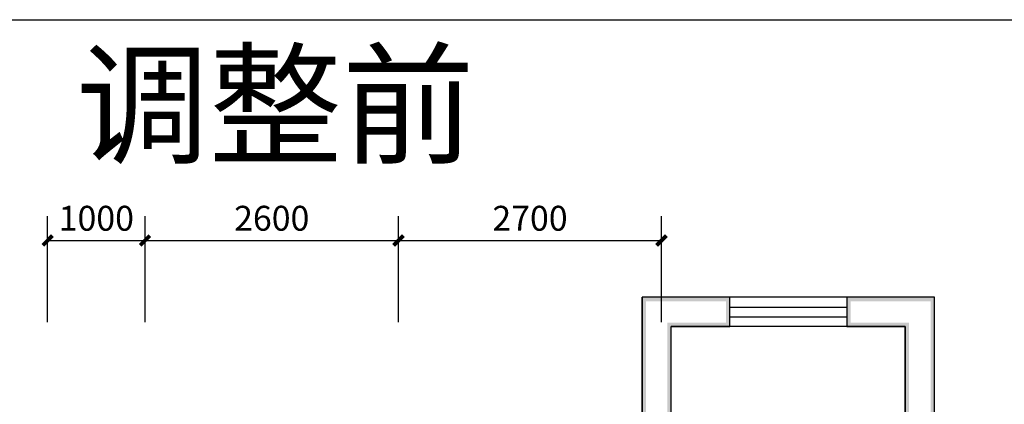
# Model space of a CAD drawing. Units: millimetres. Extents: x -956 to 627869, y -76807 to 24742.
# Drawn here: x 604671 to 614774, y -8420 to -4478 of the extents above; entities that cross this region are included whole.
import ezdxf

# ---------------------------------------------------------------- set-up
doc = ezdxf.new("R2010")
doc.units = ezdxf.units.MM
doc.header["$LTSCALE"] = 10
for name, color, linetype in [('B5-开关标尺', 7, 'Continuous'), ('TEXT', 2, 'Continuous'), ('WALL', 2, 'Continuous'), ('建-墙-砖', 9, 'Continuous'), ('建-尺寸', 3, 'Continuous'), ('建-门窗', 4, 'Continuous')]:
    doc.layers.add(name, color=color, linetype=linetype)
doc.styles.add('_TCH_DIM_T3', font='SIMPLEX', dxfattribs={"width": 0.705882, "bigfont": 'GBCBIG'})
doc.styles.get("Standard").update_dxf_attribs({"font": 'arial.ttf'})
doc.dimstyles.new('_LINEAR$$100$TCH&&100', dxfattribs={"dimtxt": 255, "dimasz": 100, "dimexe": 250, "dimexo": 0, "dimgap": 100, "dimtad": 1, "dimdec": 0, "dimzin": 0, "dimdsep": 46, "dimtxsty": '_TCH_DIM_T3', "dimblk": 'ARCHTICK', "dimcen": 0.09, "dimclrd": 3, "dimazin": 2, "dimtfac": 1, "dimtdec": 0, "dimtix": 1, "dimtmove": 2, "dimatfit": 3, "dimfxl": 1, "dimtolj": 1, "dimtzin": 0, "dimarcsym": 0})

# ---------------------------------------------------------------- blocks, each defined once
blk = doc.blocks.new('$ARCHSYS$WIN2D')
for p, q in [((-0.5, 0.5), (0.5, 0.5)), ((0.5, 0.1667), (-0.5, 0.1667)), ((0.5, -0.1667), (-0.5, -0.1667)), ((-0.5, -0.5), (0.5, -0.5))]:
    blk.add_line(p, q)
blk = doc.blocks.new('_ArchTick')
at = {"color": 0, "linetype": 'ByBlock', "const_width": 0.4}
blk.add_lwpolyline([(-0.5, -0.5), (0.5, 0.5)], dxfattribs=at)
blk = doc.blocks.new('*D387')
at = {"layer": 'Defpoints', "color": 0}
for p in [(605957, -6741), (604957, -7578), (605957, -7578)]:
    blk.add_point(p, dxfattribs=at)
at = {"layer": '建-尺寸', "color": 0, "lineweight": -2}
for p, q in [((604957, -7578), (604957, -6491)), ((605957, -7578), (605957, -6491))]:
    blk.add_line(p, q, dxfattribs=at)
at = {"layer": '建-尺寸', "color": 3, "lineweight": -2}
blk.add_line((604957, -6741), (605957, -6741), dxfattribs=at)
at = {"layer": '建-尺寸', "color": 3, "lineweight": -2, "xscale": 100, "yscale": 100, "zscale": 100, "rotation": 180}
blk.add_blockref('_ArchTick', (604957, -6741), dxfattribs=at)
at = {"layer": '建-尺寸', "color": 3, "lineweight": -2, "xscale": 100, "yscale": 100, "zscale": 100}
blk.add_blockref('_ArchTick', (605957, -6741), dxfattribs=at)
at = {"layer": '建-尺寸', "color": 0, "insert": (605457, -6513), "char_height": 255, "attachment_point": 5, "style": '_TCH_DIM_T3'}
blk.add_mtext('\\A1;1000', dxfattribs=at)
blk = doc.blocks.new('*D388')
at = {"layer": 'Defpoints', "color": 0}
for p in [(608557, -6741), (605957, -7578), (608557, -7578)]:
    blk.add_point(p, dxfattribs=at)
at = {"layer": '建-尺寸', "color": 0, "lineweight": -2}
for p, q in [((605957, -7578), (605957, -6491)), ((608557, -7578), (608557, -6491))]:
    blk.add_line(p, q, dxfattribs=at)
at = {"layer": '建-尺寸', "color": 3, "lineweight": -2}
blk.add_line((605957, -6741), (608557, -6741), dxfattribs=at)
at = {"layer": '建-尺寸', "color": 3, "lineweight": -2, "xscale": 100, "yscale": 100, "zscale": 100, "rotation": 180}
blk.add_blockref('_ArchTick', (605957, -6741), dxfattribs=at)
at = {"layer": '建-尺寸', "color": 3, "lineweight": -2, "xscale": 100, "yscale": 100, "zscale": 100}
blk.add_blockref('_ArchTick', (608557, -6741), dxfattribs=at)
at = {"layer": '建-尺寸', "color": 0, "insert": (607257, -6513), "char_height": 255, "attachment_point": 5, "style": '_TCH_DIM_T3'}
blk.add_mtext('\\A1;2600', dxfattribs=at)
blk = doc.blocks.new('*D389')
at = {"layer": 'Defpoints', "color": 0}
for p in [(611257, -6741), (608557, -7578), (611257, -7578)]:
    blk.add_point(p, dxfattribs=at)
at = {"layer": '建-尺寸', "color": 0, "lineweight": -2}
for p, q in [((608557, -7578), (608557, -6491)), ((611257, -7578), (611257, -6491))]:
    blk.add_line(p, q, dxfattribs=at)
at = {"layer": '建-尺寸', "color": 3, "lineweight": -2}
blk.add_line((608557, -6741), (611257, -6741), dxfattribs=at)
at = {"layer": '建-尺寸', "color": 3, "lineweight": -2, "xscale": 100, "yscale": 100, "zscale": 100, "rotation": 180}
blk.add_blockref('_ArchTick', (608557, -6741), dxfattribs=at)
at = {"layer": '建-尺寸', "color": 3, "lineweight": -2, "xscale": 100, "yscale": 100, "zscale": 100}
blk.add_blockref('_ArchTick', (611257, -6741), dxfattribs=at)
at = {"layer": '建-尺寸', "color": 0, "insert": (609907, -6513), "char_height": 255, "attachment_point": 5, "style": '_TCH_DIM_T3'}
blk.add_mtext('\\A1;2700', dxfattribs=at)

msp = doc.modelspace()

# ---------------------------------------------------------------- hatches: boundary and pattern name
at = {"layer": '建-墙-砖'}
for points in [[(611056.9, -7323.4), (611056.9, -9673.4), (611096.9, -9673.4), (611096.9, -7363.4)], [(611356.9, -7623.4), (611956.9, -7623.4), (611956.9, -7323.4), (611056.9, -7323.4), (611096.9, -7363.4), (611916.9, -7363.4), (611916.9, -7583.4), (611316.9, -7583.4)], [(614056.9, -7323.4), (613156.9, -7323.4), (613156.9, -7623.4), (613756.9, -7623.4), (613796.9, -7583.4), (613196.9, -7583.4), (613196.9, -7363.4), (614016.9, -7363.4)], [(614056.9, -9673.4), (614056.9, -7323.4), (614016.9, -7363.4), (614016.9, -9713.4)], [(611356.9, -10173.4), (611356.9, -7623.4), (611316.9, -7583.4), (611316.9, -10173.4)], [(613756.9, -7623.4), (613756.9, -9873.4), (613796.9, -9873.4), (613796.9, -7583.4)]]:
    msp.add_hatch(color=0, dxfattribs=at).paths.add_polyline_path(points)

# ---------------------------------------------------------------- linework, layer by layer
at = {"layer": 'B5-开关标尺', "color": 1}
msp.add_lwpolyline([(596153.4, -4477.9), (627813, -4477.9), (627813, -25696.7), (596153.4, -25696.7)], close=True, dxfattribs=at)
at = {"layer": 'WALL'}
for p, q in [((614056.9, -7323.4), (611056.9, -7323.4)), ((611056.9, -9673.4), (611056.9, -7323.4)), ((614056.9, -9673.4), (614056.9, -7323.4)), ((613756.9, -7623.4), (611356.9, -7623.4)), ((611356.9, -9873.4), (611356.9, -7623.4)), ((613756.9, -9873.4), (613756.9, -7623.4))]:
    msp.add_line(p, q, dxfattribs=at)
at = {"layer": '建-墙-砖', "color": 0}
for p, q in [((611056.9, -7323.4), (611056.9, -9673.4)), ((611956.9, -7323.4), (611056.9, -7323.4)), ((611956.9, -7623.4), (611956.9, -7323.4)), ((614056.9, -7323.4), (613156.9, -7323.4)), ((613156.9, -7323.4), (613156.9, -7623.4)), ((614056.9, -9673.4), (614056.9, -7323.4)), ((611356.9, -9873.4), (611356.9, -7623.4)), ((611356.9, -7623.4), (611956.9, -7623.4)), ((613156.9, -7623.4), (613756.9, -7623.4)), ((613756.9, -7623.4), (613756.9, -9873.4))]:
    msp.add_line(p, q, dxfattribs=at)

# ---------------------------------------------------------------- block references
at = {"layer": '建-门窗', "color": 0, "xscale": 1200, "yscale": -300, "zscale": 300, "rotation": 180}
msp.add_blockref('$ARCHSYS$WIN2D', (612556.9, -7473.4), dxfattribs=at)

# ---------------------------------------------------------------- texts
at = {"layer": 'TEXT', "color": 1}
msp.add_text('调整前', height=1000, dxfattribs=at).set_placement((605247.4, -5850))

# ---------------------------------------------------------------- dimensions: what is measured, and where the dimension line sits
at = {"layer": '建-尺寸', "color": 7}
for p1, p2, picture, middle in [((604956.9, -7578.5), (605956.9, -7578.5), '*D387', (605456.9, -6513.5)), ((605956.9, -7578.5), (608556.9, -7578.5), '*D388', (607256.9, -6513.5)), ((608556.9, -7578.5), (611256.9, -7578.5), '*D389', (609906.9, -6513.5))]:
    dim = msp.add_aligned_dim(p1=p1, p2=p2, distance=837.5, dimstyle='_LINEAR$$100$TCH&&100', dxfattribs=at)
    dim.commit()
    dim.dimension.update_dxf_attribs({"geometry": picture, "text_midpoint": middle})

doc.saveas('drawing.dxf')
